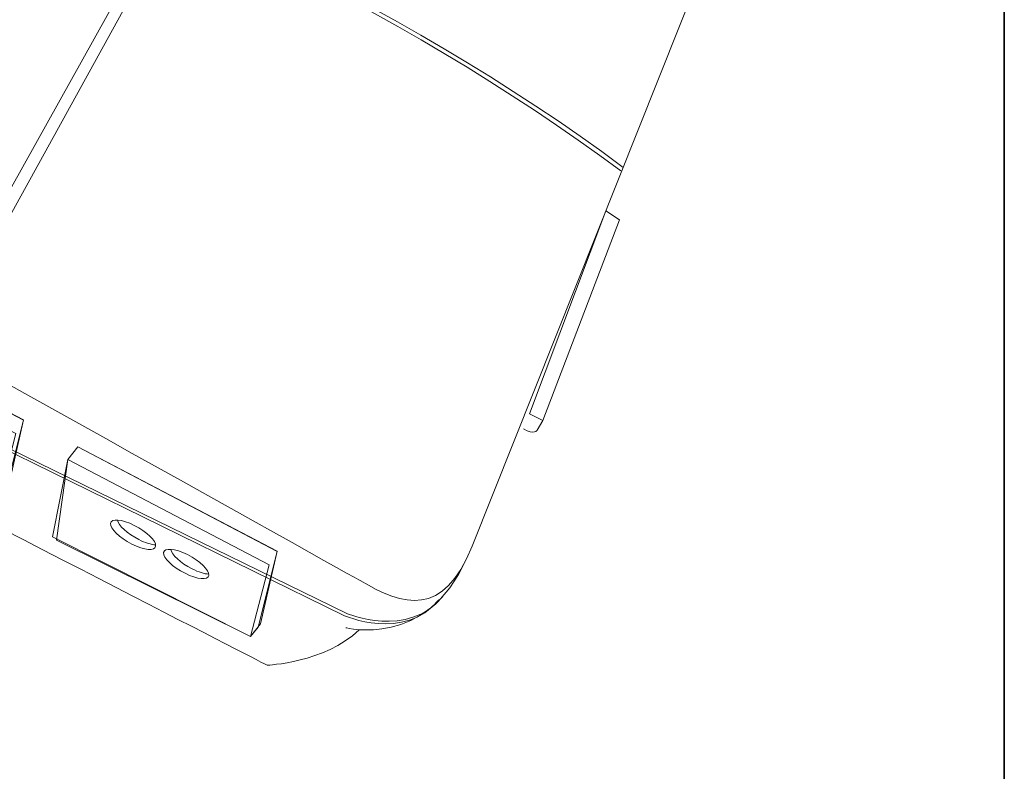
# Model space of a CAD drawing. Units: inches. Extents: x 53 to 243, y -34 to 243.
# Drawn here: x 153 to 243, y 36 to 105 of the extents above; entities that cross this region are included whole.
import ezdxf

# ---------------------------------------------------------------- set-up
doc = ezdxf.new("R2010")
doc.units = ezdxf.units.IN
doc.header["$MEASUREMENT"] = 0
doc.layers.add('_U+30D5_U+30A9_U+30FC_U+30DE_U+30C3_U+30C8', color=7, linetype='Continuous')
doc.layers.add('_U+30EC_U+30A4_U+30E4_U+30FC 1', color=7, linetype='Continuous')

# ---------------------------------------------------------------- blocks, each defined once
blk = doc.blocks.new('block 2')
at = {"layer": '_U+30D5_U+30A9_U+30FC_U+30DE_U+30C3_U+30C8', "color": 29, "lineweight": 35}
blk.add_lwpolyline([(243.392, -33.608), (53.392, -33.608), (53.392, 243.392), (243.392, 243.392), (243.392, -33.608)], dxfattribs=at)
blk = doc.blocks.new('block 23')
at = {"layer": '_U+30EC_U+30A4_U+30E4_U+30FC 1', "color": 29, "lineweight": 9}
for points in [[(166.311, 115.223), (144.174, 75.522)], [(167.233, 114.783), (145.199, 74.825)], [(200.899, 67.975), (199.682, 68.573), (206.697, 87.293), (207.972, 86.436), (200.899, 67.975)]]:
    blk.add_lwpolyline(points, dxfattribs=at)
at = {"layer": '_U+30EC_U+30A4_U+30E4_U+30FC 1', "color": 29, "lineweight": 18}
for points, knots in [([(194.395, 56.39), (191.716, 49.744), (188.076, 50.859), (184.094, 53.211), (184.094, 53.211), (133.469, 81.523), (128.652, 84.041), (113.912, 91.75), (79.92, 104.58), (79.92, 104.58), (76.219, 105.599), (74.652, 107.348), (77.076, 111.102), (77.076, 111.102), (118.499, 158.887), (118.499, 158.887), (120.825, 161.876), (124.966, 164.009), (128.844, 163.458), (128.844, 163.458), (154.957, 157.269), (170.771, 151.15), (186.274, 145.152), (218.32, 128.298), (218.32, 128.298), (221.522, 126.251), (220.607, 122.381), (219.215, 118.723), (219.215, 118.723), (194.395, 56.39), (194.395, 56.39)], [0, 0, 0, 0, 1, 1, 1, 2, 2, 2, 3, 3, 3, 4, 4, 4, 5, 5, 5, 6, 6, 6, 7, 7, 7, 8, 8, 8, 9, 9, 9, 10, 10, 10, 10]), ([(75.931, 108.34), (75.931, 108.34), (75.072, 105.967), (80.244, 100.473), (81.297, 95.912), (82.007, 95.173), (84.852, 92.666), (86.705, 91.033), (175.52, 45.422), (175.52, 45.422), (175.52, 45.422), (180.791, 45.614), (184.003, 48.664)], [0, 0, 0, 0, 1, 1, 1, 2, 2, 2, 3, 3, 3, 4, 4, 4, 4])]:
    blk.add_open_spline(points, degree=3, knots=knots, dxfattribs=at)
at = {"layer": '_U+30EC_U+30A4_U+30E4_U+30FC 1', "color": 29, "lineweight": 9}
for points in [[(99.789, 137.301), (103.642, 137.015), (166.659, 122.466), (208.289, 91.285)], [(100.007, 137.556), (104.664, 137.188), (166.947, 121.758), (208.079, 90.951)]]:
    blk.add_open_spline(points, degree=3, dxfattribs=at)
for points in [[(200.899, 67.975), (200.899, 67.975), (200.395, 67.074), (200.395, 67.074), (200.395, 67.074), (200.092, 66.575), (199.111, 67.21)], [(191.33, 51.444), (188.146, 47.519), (182.578, 50.003), (182.578, 50.003), (182.578, 50.003), (149.046, 66.454), (149.046, 66.454)], [(149.11, 66.687), (149.11, 66.687), (182.863, 50.184), (182.863, 50.184), (182.863, 50.184), (188.483, 47.803), (191.661, 51.728)]]:
    blk.add_open_spline(points, degree=3, knots=[0, 0, 0, 0, 1, 1, 1, 2, 2, 2, 2], dxfattribs=at)
at = {"layer": '_U+30EC_U+30A4_U+30E4_U+30FC 1', "color": 29, "lineweight": 18}
blk.add_open_spline([(182.757, 48.874), (182.757, 48.874), (190.189, 46.875), (193.87, 55.209)], degree=3, dxfattribs=at)
blk = doc.blocks.new('block 26')
at = {"layer": '_U+30EC_U+30A4_U+30E4_U+30FC 1', "lineweight": 0}
blk.add_lwpolyline([(176.445, 55.938), (158.09, 65.529), (157.178, 64.358), (156.119, 56.951), (174.001, 48.049), (174.915, 49.222), (176.445, 55.938)], dxfattribs=at)
at = {"layer": '_U+30EC_U+30A4_U+30E4_U+30FC 1', "color": 29, "lineweight": 9}
for points in [[(157.178, 64.358), (158.09, 65.529), (176.442, 55.895), (174.691, 48.909), (174.001, 48.049)], [(157.178, 64.358), (175.717, 54.67), (174.001, 48.049), (155.754, 57.235), (157.178, 64.358)]]:
    blk.add_lwpolyline(points, dxfattribs=at)
for points, knots in [([(165.253, 56.394), (165.191, 55.919), (164.21, 56.004), (163.062, 56.581), (161.916, 57.157), (161.036, 58.01), (161.096, 58.486), (161.162, 58.959), (162.141, 58.877), (163.289, 58.3), (164.436, 57.722), (165.317, 56.867), (165.253, 56.394)], [0, 0, 0, 0, 1, 1, 1, 2, 2, 2, 3, 3, 3, 4, 4, 4, 4]), ([(165.251, 56.503), (164.852, 56.527), (164.303, 56.693), (163.712, 56.991), (162.65, 57.528), (161.816, 58.297), (161.749, 58.785)], [0, 0, 0, 0, 1, 1, 1, 2, 2, 2, 2]), ([(170.147, 53.697), (170.085, 53.223), (169.106, 53.307), (167.958, 53.885), (166.811, 54.462), (165.931, 55.312), (165.992, 55.789), (166.056, 56.264), (167.036, 56.179), (168.184, 55.605), (169.334, 55.025), (170.211, 54.171), (170.147, 53.697)], [0, 0, 0, 0, 1, 1, 1, 2, 2, 2, 3, 3, 3, 4, 4, 4, 4]), ([(170.15, 53.806), (169.745, 53.831), (169.2, 53.998), (168.604, 54.295), (167.544, 54.83), (166.712, 55.599), (166.644, 56.089)], [0, 0, 0, 0, 1, 1, 1, 2, 2, 2, 2])]:
    blk.add_open_spline(points, degree=3, knots=knots, dxfattribs=at)
blk = doc.blocks.new('block 27')
at = {"layer": '_U+30EC_U+30A4_U+30E4_U+30FC 1', "lineweight": 0}
blk.add_lwpolyline([(153.101, 68.04), (134.744, 77.632), (133.834, 76.461), (132.774, 69.052), (150.656, 60.151), (151.57, 61.324), (153.101, 68.04)], dxfattribs=at)
at = {"layer": '_U+30EC_U+30A4_U+30E4_U+30FC 1', "color": 29, "lineweight": 9}
for points in [[(133.834, 76.461), (134.744, 77.632), (153.098, 67.996), (151.346, 61.01), (150.656, 60.151)], [(133.834, 76.461), (152.372, 66.772), (150.656, 60.151), (132.411, 69.337), (133.834, 76.461)]]:
    blk.add_lwpolyline(points, dxfattribs=at)
for points, knots in [([(141.908, 68.497), (141.848, 68.021), (140.865, 68.105), (139.717, 68.683), (138.571, 69.258), (137.693, 70.11), (137.751, 70.587), (137.817, 71.061), (138.795, 70.979), (139.945, 70.403), (141.091, 69.823), (141.972, 68.969), (141.908, 68.497)], [0, 0, 0, 0, 1, 1, 1, 2, 2, 2, 3, 3, 3, 4, 4, 4, 4]), ([(141.906, 68.604), (141.508, 68.628), (140.958, 68.796), (140.367, 69.092), (139.305, 69.63), (138.473, 70.398), (138.404, 70.886)], [0, 0, 0, 0, 1, 1, 1, 2, 2, 2, 2]), ([(146.802, 65.799), (146.742, 65.323), (145.76, 65.408), (144.613, 65.987), (143.466, 66.563), (142.585, 67.415), (142.646, 67.89), (142.713, 68.365), (143.691, 68.28), (144.839, 67.704), (145.989, 67.126), (146.866, 66.274), (146.802, 65.799)], [0, 0, 0, 0, 1, 1, 1, 2, 2, 2, 3, 3, 3, 4, 4, 4, 4]), ([(146.804, 65.907), (146.4, 65.934), (145.855, 66.099), (145.26, 66.396), (144.199, 66.931), (143.367, 67.701), (143.299, 68.19)], [0, 0, 0, 0, 1, 1, 1, 2, 2, 2, 2])]:
    blk.add_open_spline(points, degree=3, knots=knots, dxfattribs=at)
blk = doc.blocks.new('block 19')
at = {"layer": '_U+30EC_U+30A4_U+30E4_U+30FC 1'}
for name in ['block 23', 'block 27', 'block 26']:
    blk.add_blockref(name, (0, 0), dxfattribs=at)

msp = doc.modelspace()

# ---------------------------------------------------------------- block references
at = {"layer": '_U+30D5_U+30A9_U+30FC_U+30DE_U+30C3_U+30C8'}
msp.add_blockref('block 2', (0, 0), dxfattribs=at)
at = {"layer": '_U+30EC_U+30A4_U+30E4_U+30FC 1'}
msp.add_blockref('block 19', (0, 0), dxfattribs=at)

doc.saveas('drawing.dxf')
